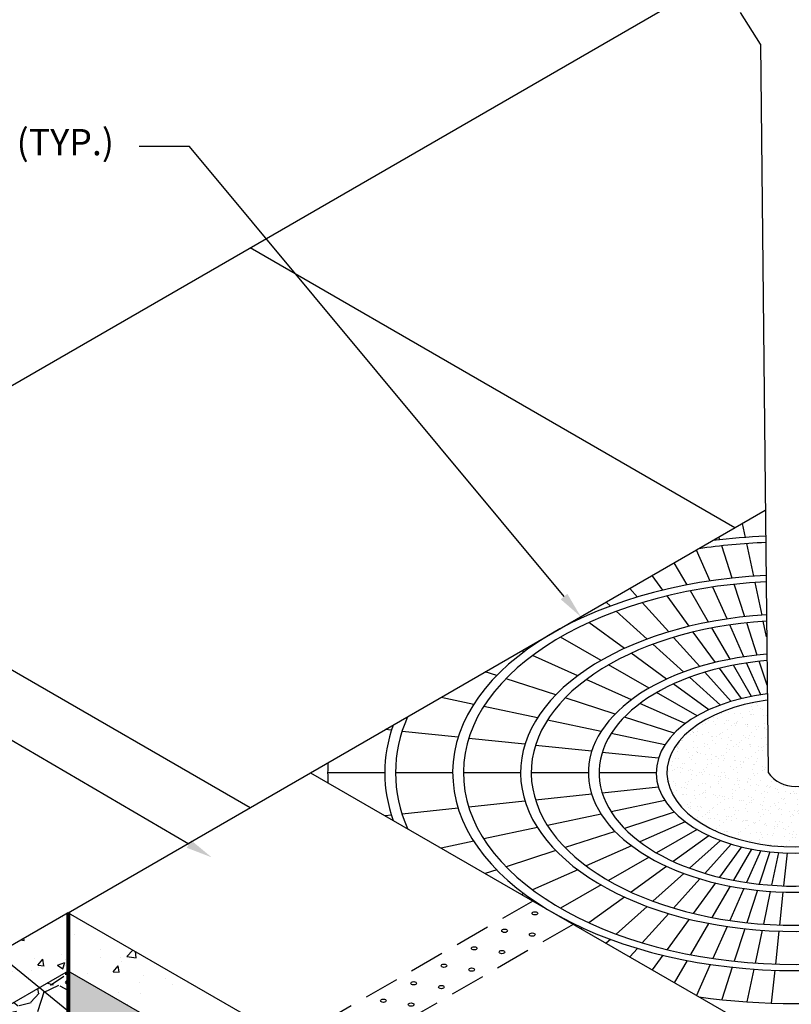
# Model space of a CAD drawing. Units: inches. Extents: x -26 to 207, y -28 to 100.
# Drawn here: x 75 to 81, y 45 to 52 of the extents above; entities that cross this region are included whole.
import ezdxf
from ezdxf import colors
from ezdxf.entities.mleader import LeaderData, LeaderLine
from ezdxf.math import Vec2, Vec3

# ---------------------------------------------------------------- set-up
doc = ezdxf.new("R2010")
doc.units = ezdxf.units.IN
doc.header["$MEASUREMENT"] = 0
doc.linetypes.add('HIDDEN', pattern=[0.375, 0.25, -0.125])
for name, color, linetype, lineweight in [('DIMS', 241, 'Continuous', 5), ('geotextile', 5, 'Continuous', 80), ('P-THIN LINE', 7, 'Continuous', 0)]:
    doc.layers.add(name, color=color, linetype=linetype, lineweight=lineweight)
for name, color, linetype in [('Existing', 252, 'Continuous'), ('HATCH - DARK', 252, 'Continuous'), ('Layer1', 7, 'Continuous'), ('P-BMP', 84, 'Continuous'), ('P-Underdrain', 7, 'HIDDEN')]:
    doc.layers.add(name, color=color, linetype=linetype)
doc.styles.get("Standard").update_dxf_attribs({"font": 'romans.shx', "height": 0.0938})
pattern_1 = [(49.99999999999999, (174.7363038527002, 34.89137876294839), (0.5379451369505651, -0.04706410123694633), [0.05624999999999999, -0.61875]), (355, (174.7363038527002, 34.89137876294839), (-0.10406350020975, 0.5641441002750088), [0.045, -0.4949999999999999]), (100.45144446, (174.7811326134502, 34.88745675494839), (0.4338816350453339, 0.517079993226472), [0.04780514399999997, -0.5258565839999996]), (46.18420000000002, (174.7363038527002, 35.04137876294839), (0.8004309980036792, -0.1241394605948074), [0.08437499999999995, -0.9281249999999996]), (96.63563549, (174.8030064114502, 35.03103378269839), (0.7009964592556712, 0.7305889505809128), [0.0717077565, -0.7887853199999998]), (351.1841639899999, (174.7363038527002, 35.04137876294839), (0.7009964587910799, 0.7305889502024926), [0.0675, -0.7425000007499999]), (21, (174.8113038527002, 35.00387876294839), (0.4476802890888462, -0.3019641679990041), [0.05624999999999999, -0.61875]), (326.0000000000001, (174.8113038527002, 35.00387876294839), (0.1824864989411863, 0.5438625337851397), [0.045, -0.4949999999999999]), (71.45144474, (174.8486105432002, 34.97871508244839), (0.6301667825474783, 0.2418983646047654), [0.0478051425, -0.5258565839999999]), (37.50000000000001, (174.7363038527002, 34.89137876294839), (0.009119891487968, 0.2496703903734836), [0, -0.4889999999999999, 0, -0.5025, 0, -0.496875]), (7.499999999999999, (174.7363038527002, 34.89137876294839), (0.1973021530816114, 0.2958087839117702), [0, -0.2865, 0, -0.47775, 0, -0.189375]), (327.5, (174.5690538527003, 34.89137876294839), (0.4003668271293068, -0.01691615380078482), [0, -0.1875, 0, -0.585, 0, -0.77625]), (317.5, (174.4940538527002, 34.89137876294839), (0.4373896270067897, 0.07507873674923829), [0, -0.24375, 0, -0.3885, 0, -0.5512499999999999])]
pattern_2 = [(258.0127875040001, (174.7980729980627, 35.50439146484061), (-1.214101615137781, -5.897114317029991), [0.06726799999999995, -6.659544023536847]), (214.969740728, (174.7841018548924, 35.43859019465139), (4.946152422706612, 3.433012701892228), [0.115434, -11.427962380615]), (162.510447078, (174.6895089334571, 35.37242994061354), (7.080127018922211, -2.263139720814326), [0.08139399999999997, -8.058016298049845]), (297.273689006, (174.5831339797192, 35.16667676514049), (-4.566987298107774, 8.9102540378444), [0.105119, -10.4067790208145]), (322.8336541780001, (174.6313038527003, 35.07324409774312), (-5.165063509461099, 3.946152422706648), [0.1030775, -10.20468656404415]), (27.27368900600003, (174.7134448688516, 35.01097168438361), (-8.910254037844402, -4.566987298107773), [0.105119, -10.4067790208145]), (67.69424046670001, (174.806877536249, 35.05914155736468), (-3.129165124598858, -7.580127018922181), [0.1390145, -13.762424274458]), (102.2553283749, (174.8596403306653, 35.18775371668636), (-2.468911086754453, 11.27627944162883), [0.131244, -12.9931607484067]), (151.429565615, (174.8317813468167, 35.31600689215941), (-6.71410161513776, 3.629165124598842), [0.105475, -10.4420365548645]), (205.2363583090001, (174.7391499496085, 35.36644917850001), (5.013139720814416, 2.31698729810776), [0.120416, -5.90038128939615]), (252.397437798, (174.6302269011544, 35.31510943253786), (-2.446152422706624, -7.763139720814391), [0.155724, -15.41668750239745]), (168.814074834, (175.0143165545925, 35.40984663812156), (-4.53108891324555, 0.848076211353308), [0.0531505, -5.26192240636735]), (201.46923439, (174.9621755384411, 35.42015752725403), (6.12916512459885, 2.383974596215563), [0.1011185, -10.0107557080785]), (255, (174.8680729980626, 35.38314790831079), (0.2499999999999832, -0.4330127018921903), [0.0707105, -0.63639628118655]), (233.198590514, (174.8077621089302, 35.41760943253786), (1.665063509461098, 2.116025403784425), [0.038079, -3.76980755293195]), (321.8014094860001, (174.7849512197977, 35.38711905148109), (-1.183012701892108, 1.049038105676781), [0.0538515, -2.63873090356725]), (60.9637565321, (174.8272717278734, 35.35381778129187), (0.799038105676686, 1.616025403784443), [0.0874645, -2.82801144742265]), (191.565051177, (174.8697236331573, 35.43028892446217), (1.116025403784438, 0.06698729810779352), [0.06324550000000001, -1.5178933300842]), (46.389540334, (174.5338038527003, 35.24211905148109), (3.580127018922168, 3.799038105676668), [0.0886, -8.7714225733347]), (100.3461759419, (174.5949160120219, 35.3062696865757), (1.017949192431443, -5.763139720816188), [0.0743305, -7.3587038736595]), (323.198590514, (174.8197236331573, 35.51689146484061), (-2.116025403784423, 1.6650635094611), [0.0761575, -3.73172905293195]), (13.61045966600002, (174.8807043952708, 35.4712696865757), (-5.080127018922189, -1.200961894323314), [0.0886, -8.7714225733345]), (9.443954780000013, (174.6888038527002, 34.97365117630791), (-2.665063509461119, -0.3839745962155596), [0.08544, -4.18656187265875]), (324.775140569, (174.773085885003, 34.98767041419438), (-4.915063509461099, 3.513139720814412), [0.071589, -7.087321531638]), (96.8014094864, (175.0740537601762, 35.08637876294839), (-0.3839745962155617, 2.665063509461079), [0.0761575, -3.73172905293195]), (47.35402463630001, (175.0650345222897, 35.1620005412133), (-4.629165124598852, -4.982050807568855), [0.08381549999999999, -8.297711807119999]), (99.44395478039998, (174.861877536249, 34.96387876294839), (0.3839745962155466, -2.665063509461079), [0.04271999999999999, -4.229281872658749]), (131.309932474, (175.0480729980627, 35.07137876294839), (-1.433012701892207, 1.482050807568892), [0.025495, -2.5240147567964]), (195.963756532, (175.0312428710437, 35.090529398043), (1.54903810567664, 0.3169872981077697), [0.1030775, -1.95847531280885]), (216.009005957, (174.9321403306653, 35.06218003313761), (4.080127018922218, 2.933012701892223), [0.095525, -9.456961587271401]), (333.690067526, (174.8497717278734, 35.31484663812157), (-0.9330127018922102, 0.6160254037844358), [0.072111, -1.730664637732]), (23.15722658699995, (174.9144127440248, 35.2828851138945), (7.861215932167749, 3.383974596215541), [0.125897, -12.46378131201415]), (90.94539590089997, (175.0301659194978, 35.33239473283773), (0.01794919243112725, -4.031088913245519), [0.051478, -5.0963370704935]), (120, (175.0293165545925, 35.38386587600804), (-0.6830127018922193, 0.1830127018922194), [0.02999999999999999, -0.4699999999999998]), (150.256437164, (174.9159800766274, 35.07017041419438), (3.482050807568883, -2.031088913245537), [0.06946199999999995, -6.876759994724898]), (78.0127875042, (174.855669187495, 35.10463193842145), (1.214101615137761, 5.897114317029963), [0.1345359999999999, -6.592276023536846]), (29.99999999999999, (174.8836114738356, 35.23623447879989), (0.1830127018922194, 0.6830127018922193), [0.13, -0.37]), (355.3048464690001, (174.9961947763275, 35.30123447879989), (6.080127018922209, -0.5310889132454255), [0.079057, -7.826637150421]), (284.0546040990001, (175.0749864275735, 35.29476333562959), (0.5669872981077653, -1.982050807568889), [0.072801, -3.56725394464025]), (237.645975364, (175.0926659194978, 35.22414155736468), (-5.727241335952134, -9.080127018922202), [0.1185325, -11.7347370911297]), (205.42607874, (175.0292332521005, 35.12401016015654), (-5.879165124598831, -2.816987298107768), [0.1253994999999999, -12.41453670398444])]

msp = doc.modelspace()

# ---------------------------------------------------------------- hatches: boundary and pattern name
at = {"ltscale": 1.5}
h = msp.add_hatch(dxfattribs=at)
h.set_pattern_fill('AR-CONC', color=256, scale=0.075)
h.set_pattern_definition(pattern_1)
h.paths.add_polyline_path([(79.1243938292487, 43.20222195880692), (79.1243938292487, 43.61888862547357), (75.66029221411094, 45.61888862547357), (75.66029221411094, 45.20222195880692)])
at = {"layer": 'Existing', "ltscale": 1.5}
h = msp.add_hatch(dxfattribs=at)
h.set_pattern_fill('AR-CONC', color=256, scale=0.075)
h.set_pattern_definition(pattern_1)
h.paths.add_polyline_path([(72.64908503606348, 43.47656859830605), (72.64510224640283, 43.46140121929277), (75.66029221411094, 45.20222195880692), (75.66029221411094, 45.61888862547357), (72.62006446211454, 43.8636123144607), (72.62492694592558, 43.84751641310631), (72.62974865703299, 43.83142015191136), (72.6344888227239, 43.81532317105741), (72.63910667029549, 43.79922511069726), (72.64356142703856, 43.78312561100418), (72.64781232024622, 43.7670243121472), (72.65181857721288, 43.75092085428497), (72.65553942523046, 43.73481487758855), (72.6589340915922, 43.7187060222262), (72.6619618035915, 43.70259392835982), (72.66458178852126, 43.68647823615892), (72.66675327367439, 43.67035858578886), (72.66843548634385, 43.65423461741706), (72.6695876538229, 43.63810597120852), (72.67016900340445, 43.62197228733112), (72.6701387623816, 43.60583320595052), (72.66945615804732, 43.58968836723396), (72.66808911169453, 43.57353753328934), (72.6660785166211, 43.55738148973569), (72.66350172520825, 43.54122153356862), (72.66043635945104, 43.5250589655646), (72.65696004134432, 43.50889508650165), (72.65315039288373, 43.4927311971567)])
h = msp.add_hatch(dxfattribs=at)
h.set_pattern_fill('GRAVEL', color=256, scale=0.5, angle=30)
h.set_pattern_definition(pattern_2)
h.paths.add_polyline_path([(72.63256513449602, 43.13956100886608), (72.63745493174733, 43.1236527067845), (75.66029221411094, 44.86888862547359), (75.66029221411094, 45.20222195880692), (72.64510224640246, 43.46140121929258), (72.64484159287804, 43.4604085907249), (72.64049768532638, 43.44425247519699), (72.63613093539782, 43.42810155249371), (72.63181896509022, 43.41195712339341), (72.6276393963989, 43.39582048867469), (72.62366985131851, 43.37969294911076), (72.61998795184384, 43.36357580548299), (72.61667131996994, 43.34747035856616), (72.61379757769195, 43.33137790913784), (72.61144434700502, 43.31529975797606), (72.60968924990388, 43.2992372058572), (72.60860990838373, 43.28319155355798), (72.60828394443948, 43.2671641018556), (72.60878898006627, 43.25115615152791), (72.6101964332441, 43.23516887677127), (72.6124724496478, 43.21920130391162), (72.61549526057979, 43.20325066555964), (72.61914040028522, 43.18731413929655), (72.62328340300932, 43.17138890270631), (72.6277998029976, 43.15547213336919)])
at = {"layer": 'HATCH - DARK', "ltscale": 1.5}
h = msp.add_hatch(dxfattribs=at)
h.set_pattern_fill('AR-SAND', color=256, scale=0.05, angle=30)
h.set_pattern_definition([(67.5, (174.7363038527002, 34.89137876294839), (-0.05089828664495952, 0.08185908267631353), [0, -0.07600000000000001, 0, -0.085, 0, -0.08125]), (37.49999999999999, (174.7363038527002, 34.89137876294839), (0.006079927658645359, 0.1664469269156557), [0, -0.041, 0, -0.0685, 0, -0.02625]), (357.5000000000001, (174.6830432903675, 34.86062876294839), (0.134704821824844, 0.07809859075000676), [0, -0.025, 0, -0.09000000000000001, 0, -0.1175]), (347.5, (174.6830432903675, 34.86062876294839), (0.108227211204237, 0.1131576318900033), [0, -0.0125, 0, -0.059, 0, -0.0675])])
edge = h.paths.add_edge_path()
edge.add_ellipse((80.85645439906938, 46.61887171656686), major_axis=(-0.9185586535436916, 0), ratio=0.5773502691896265, start_angle=282.6906533915616, end_angle=617.6494444976964)
edge.add_line((81.05292712241102, 47.13692849240735), (81.05292712241102, 46.62050133961753))
edge.add_ellipse((80.85645439906938, 46.61990585079269), major_axis=(-0.1964754449056642, 0), ratio=0.5758332042162816, start_angle=179.6984264359189, end_angle=180.3015735640812, ccw=False)
edge.add_line((81.05292712241102, 46.61931036196783), (81.05292712241102, 46.62050133961755))
edge.add_arc((80.85659240009343, 46.74434414934387), 0.2321300598984016, 212.1147387682789, 327.7573426111982, ccw=False)
edge.add_line((80.65998167572774, 46.62093998501854), (80.654658945944, 47.13624604755553))
at = {"layer": 'P-THIN LINE', "ltscale": 1.5}
h = msp.add_hatch(dxfattribs=at)
h.set_pattern_fill('GRAVEL', color=256, scale=0.5, angle=30)
h.set_pattern_definition(pattern_2)
h.paths.add_polyline_path([(80.85644463681759, 43.61888862547359), (80.85644463681759, 44.20222195880692), (79.1243938292487, 43.20222195880692), (79.1243938292487, 42.61888862547359)])
h.paths.add_polyline_path([(75.66029221411094, 45.20222195880692), (75.66029221411094, 44.61888862547359), (79.1243938292487, 42.61888862547359), (79.1243938292487, 43.20222195880692)])
h.paths.add_polyline_path([(97.31092730872193, 53.11888862547359), (97.31092730872192, 53.70222195880692), (84.32054625195535, 46.20222195880692), (84.32054625195535, 45.61888862547359)])
h.paths.add_polyline_path([(102.5070797314285, 56.11888862547357), (102.5070797314285, 56.70222195880692), (100.7750289238597, 55.70222195880692), (100.7750289238597, 55.11888862547359)])

# ---------------------------------------------------------------- linework, layer by layer
at = {"ltscale": 1.5}
for points in [[(77.39234302167982, 46.61888862547359), (80.64063137084669, 48.4942887782706)], [(80.49903352841751, 48.3003643475917), (80.47779617646873, 48.40027583496294)], [(80.31543383000734, 48.28393416056126), (80.30925001687353, 48.30296566434977)], [(80.24662358639688, 47.98855615466628), (80.14806996028703, 48.20990831529157)], [(80.40481920870775, 48.00883882107294), (80.32962194951254, 48.2402683439732)], [(80.55808525714207, 48.02255447454621), (80.50840679501115, 48.25626765374977)], [(80.08184987124719, 47.96051099067364), (79.99041191107604, 48.1188843981397)], [(79.90894279655467, 47.92299616910196), (79.83275370009702, 48.02786038759099)], [(80.61713743342031, 47.74474249597658), (80.56740929282728, 47.97868938835936)], [(79.72662603196119, 47.87366092341631), (79.6715731436697, 47.93480274994954)], [(80.2351568882779, 47.69497844127989), (80.10605626274163, 47.91858476335781)], [(80.36731916643318, 47.71747300457318), (80.2656807992929, 47.94575351597567)], [(80.49420526486095, 47.73374139663396), (80.41893280840655, 47.96540234905711)], [(79.53426560913137, 47.80936416422065), (79.50302609970164, 47.83749206874346)], [(80.09647097663377, 47.66488842189179), (79.93855253413325, 47.88224227996025)], [(79.79594858677513, 47.57374606570458), (79.57558400881692, 47.77216127523148)], [(79.95023770797995, 47.62531743535888), (79.76193316843332, 47.83444876070227)], [(79.33251961943841, 47.72606377871192), (79.32255990338027, 47.7332998617177)], [(80.64996905409998, 47.5902855720236), (80.62646102155182, 47.70087951531387)], [(79.63413145725123, 47.50693220094439), (79.38014258130188, 47.69146402676989)], [(80.38847707358559, 47.42942308401847), (80.25936211786555, 47.65305422642297)], [(80.48802511359328, 47.44636656984463), (80.38637546458297, 47.67467242040922)], [(80.58359899881239, 47.4586203427542), (80.50831818710697, 47.6903070095688)], [(79.12439382911116, 47.61886608021697), (79.12437430430491, 47.61887735274203)], [(79.46719719490528, 47.42095069574361), (79.17852072192234, 47.5876162563529)], [(80.17386859108095, 47.37695261588495), (79.98554314970953, 47.58610715482865)], [(80.2840152644101, 47.40675850456594), (80.12607929294494, 47.62413648893676)], [(78.91672925046592, 47.48248164932495), (78.90058196906881, 47.4896707877509)], [(80.05765404162831, 47.33810772881689), (79.83726500317749, 47.53654496245407)], [(79.30063286283949, 47.31155899406822), (78.97734566135978, 47.45549383892626)], [(79.93576920195531, 47.28778180091179), (79.68175213321253, 47.47233410979044)], [(80.65355286824607, 47.2433280461821), (80.59770582398333, 47.41520472024496)], [(79.8100300057291, 47.22301831136606), (79.52132148962562, 47.38970237187108)], [(80.47152781054776, 47.14867227540924), (80.31361078931464, 47.36602417729101)], [(80.54177130964159, 47.16391267167273), (80.41267184601212, 47.38751698129174)], [(80.60871063142116, 47.17530601954475), (80.5070731790271, 47.40358447642059)], [(78.72178362834201, 47.31245677518193), (78.6397846837213, 47.33909940485159)], [(79.14427019593667, 47.17518484792853), (78.78849208992723, 47.29078224210021)], [(79.68456945054058, 47.14062165744264), (79.36124636414563, 47.28457247908443)], [(80.31931520315703, 47.10250927342621), (80.09895260848202, 47.30092269721443)], [(80.39746162493165, 47.12862983184944), (80.20915878012757, 47.33775927500901)], [(80.23735589484427, 47.06866849181327), (79.98336930479708, 47.25319865685069)], [(78.5577904566878, 47.10745609344723), (78.3244653283126, 47.15704969012566)], [(79.56679305293443, 47.03790112972914), (79.21097545551574, 47.1535113552244)], [(80.15280479252382, 47.02511942679971), (79.86413091763174, 47.19178348741745)], [(79.01273397884015, 47.01075718362037), (78.62962370488721, 47.09218783166972)], [(80.06844105744919, 46.96971325174981), (79.74515676555721, 47.11364680119294)], [(79.46771657827954, 46.91404996785911), (79.08456377904366, 46.99548965471942)], [(79.98924439846137, 46.9006406466292), (79.6334694944581, 47.01623700042329)], [(77.96961551157615, 46.92227646329243), (77.92580188642079, 46.92688124463336)], [(78.4465681487985, 46.87214907491497), (78.0453220881284, 46.91431975507993)], [(78.92352440085024, 46.82202130662145), (78.52187709411947, 46.86423415746658)], [(79.92262217247684, 46.81735911967448), (79.53951534651982, 46.89878903484725)], [(79.40052162096822, 46.77188923261285), (78.99882973134183, 46.81410676908911)], [(79.87743810989683, 46.72176564339574), (79.47579441799543, 46.76397811432484)], [(77.39234302167982, 46.61888862547359), (80.85644463681759, 44.61888862547359)], [(77.92217389394814, 46.6188573937725), (77.51392601174716, 46.61885540103513)], [(78.40696465637375, 46.61885976013058), (77.99912461421492, 46.61885776938395)], [(78.89175909303397, 46.61886212650658), (78.48351121083299, 46.6188601337692)], [(79.37659517101982, 46.61886449308585), (78.96830197325859, 46.61886250012728)], [(79.86134919109928, 46.61886685926459), (79.4531049831329, 46.61886486654514)], [(79.87744105905927, 46.51596843660256), (79.47579857705854, 46.47375212852812)], [(79.40052600678109, 46.46584029111352), (78.99883532720057, 46.42361891703146)], [(78.44657540827521, 46.36557133511636), (78.04533055630799, 46.32339682160486)], [(78.92353022355672, 46.41570366006169), (78.52188412673753, 46.37348697203669)], [(79.92262752314419, 46.420375922489), (79.53952289231077, 46.33894256490137)], [(77.96962420781219, 46.3154393901216), (77.92589382454099, 46.31084292581535)], [(79.46772453546271, 46.32368098674009), (79.08457393161385, 46.24223785705182)], [(79.98925132745877, 46.3370956780841), (79.63347926609264, 46.22149640804416)], [(79.01274454298037, 46.22696968272261), (78.6296364641708, 46.14553559222743)], [(80.06844877814649, 46.26802440106056), (79.74516765368834, 46.12408848022646)], [(79.56680335731292, 46.19983173219921), (79.2109886028725, 46.08421859010816)], [(80.15281272446524, 46.21261942682551), (79.86414210367037, 46.04595348745384)], [(80.23736368518051, 46.16907136716111), (79.98338029113671, 45.98453973581663)], [(78.55780362756117, 46.13026668499067), (78.32454084667413, 46.08068396027514)], [(79.68458093228642, 46.09711317954994), (79.3612610137054, 45.95315998623262)], [(80.31932267592292, 46.13523139325841), (80.09896314696732, 45.93681683452807)], [(80.39746871887368, 46.10911147214624), (80.20916878437565, 45.8999811555029)], [(80.47153453045587, 46.08906953029147), (80.31362026608052, 45.87171696075157)], [(79.14428387626764, 46.06254455062872), (78.78850861292094, 45.94694424018495)], [(79.8100418016242, 46.01471831140444), (79.52133654000843, 45.84803237192006)], [(80.5417776947313, 46.0738295326499), (80.41268085059954, 45.85022471890831)], [(80.60871673692921, 46.06243650747319), (80.50708178933388, 45.83415767886127)], [(80.67298349035264, 46.05419694272069), (80.59771412665715, 45.82253781365468)], [(80.73524766731845, 46.04862519000189), (80.68552232590974, 45.81468023652508)], [(80.796183157484, 46.04540223105556), (80.77145674153607, 45.81013505123344)], [(79.93578078726392, 45.94995631695215), (79.68176691490804, 45.76540254159045)], [(78.72180068433549, 45.92526916030167), (78.63984868015025, 45.89864089774011)], [(79.30064810627054, 45.92617302662993), (78.97736407225318, 45.78223581035958)], [(80.05766515466583, 45.89963159022398), (79.83727918230231, 45.70119322150849)], [(79.46721285540814, 45.81678369579457), (79.17853963655172, 45.65011625641446)], [(80.17387914075493, 45.86078765092573), (79.98555661003878, 45.65163223839342)], [(80.28402525784385, 45.83098250834956), (80.12609204356727, 45.61360385624049)], [(80.388486569098, 45.80831852170303), (80.25937423319004, 45.58468687511547)], [(78.91674825525911, 45.75524755532064), (78.90063741363991, 45.74807445225822)], [(79.6341468381746, 45.73080417551438), (79.3801611582574, 45.54627088336859)], [(80.48803419332909, 45.79137551576949), (80.38638704941808, 45.56306929342419)], [(80.58360775414326, 45.77912214211969), (80.5083293580338, 45.5474352136802)], [(80.67620320648514, 45.77083617435338), (80.6264718979758, 45.53686314720142)], [(80.76682271758303, 45.76604318814435), (80.74209333443552, 45.53074777597831)], [(79.79596334070048, 45.66399190546443), (79.57560182848927, 45.46557556098519)], [(79.95025171397086, 45.6124217940912), (79.76195008475646, 45.40328959525618)], [(80.09648424414728, 45.57285179810431), (79.93856855852934, 45.35549727237172)], [(80.23516949473955, 45.54276256573915), (80.1060714887246, 45.31915573953412)], [(80.3673312209002, 45.52026863956237), (80.26569535858118, 45.29198775642044)], [(79.33253879565055, 45.51167085649124), (79.3226033858289, 45.50445228462605)], [(80.49421688864048, 45.50400077756812), (80.41894684751395, 45.2723395635491)], [(80.61714875075828, 45.49300013529898), (80.56742296181703, 45.25905307629654)], [(80.73745730762276, 45.48663685605709), (80.71273066913487, 45.25136755880916)], [(79.53428400363185, 45.42837245919225), (79.50306517389362, 45.40026262270844)], [(79.72664349397218, 45.3640772687623), (79.67160848358965, 45.30295409748533)], [(79.90895933786676, 45.31474325804285), (79.83278581482834, 45.20989832190742)], [(80.08186558839088, 45.27722941769436), (79.99044119824413, 45.11887594385311)], [(80.24663861533963, 45.24918504802864), (80.14809674342523, 45.02785347240356)], [(79.1243938292487, 43.20222195880692), (75.66029221411094, 45.20222195880692)], [(80.40483370068958, 45.22890304248401), (80.32963885440934, 44.99747325824922)], [(80.55809936706694, 45.21518795886847), (80.50842325423852, 44.98147461321169)], [(80.70809441978213, 45.20725452146215), (80.68339248323079, 44.97222025847721)]]:
    msp.add_lwpolyline(points, dxfattribs=at)
msp.add_lwpolyline([(80.65998167572774, 46.62093998501854, 0.5090568189502741), (81.05292712241102, 46.62050133961755, 2.764755056351735)], format="xyb", dxfattribs=at)
for major_axis, ratio, start_param, end_param in [((-2.857329784956577, 0), 0.5773502691896256, 4.787159044690767, 4.956944196600599), ((-2.934280505226111, 0), 0.577350269189626, 4.785351870301817, 4.914747844345466), ((-2.449489742783178, 0), 0.5773502691896261, 4.798638238918399, 10.91527837819832), ((-2.372943188321204, 0), 0.577350269189626, 4.801233954067321, 10.91268233241201), ((-1.964695306105631, 0), 0.5773502691896251, 4.818508849018009, 10.89540523316436), ((-1.888152425878271, 0), 0.5773502691896262, 4.822583513974031, 10.89133004720898), ((-1.479859228102456, 0), 0.5773502691896263, 4.851493184656589, 10.8624166662335), ((-1.403349415986624, 0), 0.5773502691896261, 4.858798774535275, 10.85511013444052), ((-0.995105208005666, 0), 0.577350269189627, 4.917071984328018, 10.79682933266298), ((-0.9185586535436916, 0), 0.5773502691896265, 4.933882666296825, 10.78001642959878), ((-2.857329784956577, 0), 0.5773502691896256, 6.038630090963672, 6.527712369891443), ((-2.934280505226111, 0), 0.577350269189626, 6.080826443218812, 6.485518533766284), ((-3.342528387441683, 0), 0.5773502691896253, 6.246106138539829, 6.32024626445468), ((-2.857329784956577, 0), 0.5773502691896256, 1.326269264083046, 1.815314005404451)]:
    msp.add_ellipse((80.85645439906938, 46.61887171656686), major_axis=major_axis, ratio=ratio, start_param=start_param, end_param=end_param, dxfattribs=at)
for centre in [(78.99445391098857, 45.61430940048935), (78.77794756004246, 45.48930940048935), (78.97571646066417, 45.46260808489716), (78.56144120909636, 45.36430940048935), (78.75921010971807, 45.33760808489716), (78.34493485815024, 45.23930940048935), (78.54270375877195, 45.21260808489716), (78.12842850720413, 45.11430940048935), (78.32619740782584, 45.08760808489716), (77.91192215625803, 44.98930940048935), (78.10969105687974, 44.96260808489716)]:
    msp.add_ellipse(centre, major_axis=(-0.02039200210866996, 0), ratio=0.5773502691896143, dxfattribs=at)
at = {"layer": 'Existing', "ltscale": 1.5}
msp.add_line((68.98385827204612, 45.7642476917957), (80.21189124421079, 52.24675555074496), dxfattribs=at)
for points in [[(80.42343193492535, 48.36888862547359), (76.9593303197876, 50.36888862547357)], [(76.9593303197876, 46.36888862547359), (73.49522870464985, 48.36888862547357)], [(75.66029221411094, 45.61888862547357), (72.62006446211456, 43.8636123144607)], [(75.66029221411094, 45.20222195880692), (72.64510663462652, 43.4614037528349)]]:
    msp.add_lwpolyline(points, dxfattribs=at)
at = {"layer": 'geotextile'}
msp.add_lwpolyline([(75.66029221411094, 45.61888862547357), (75.66029221411094, 42.61888862547357)], dxfattribs=at)
at = {"layer": 'Layer1'}
for q in [(80.46441944463355, 52.05082724450493), (80.65998167572774, 46.62093998501854)]:
    msp.add_line((80.60624576323404, 51.8232407985298), q, dxfattribs=at)
at = {"layer": 'P-BMP', "ltscale": 1.5}
msp.add_line((75.66029221411094, 45.61888862547357), (80.64063137084669, 48.4942887782706), dxfattribs=at)
msp.add_lwpolyline([(75.66029221411094, 45.61888862547357), (79.1243938292487, 43.61888862547357)], dxfattribs=at)
at = {"layer": 'P-Underdrain'}
for points in [[(78.9800562619513, 45.70222195880692), (77.24800545438244, 44.70222195880692)], [(79.26873139654612, 45.53555529214024), (77.53668058897726, 44.53555529214026)]]:
    msp.add_lwpolyline(points, dxfattribs=at)

# ---------------------------------------------------------------- leaders
at = {"layer": 'DIMS'}
ml = msp.add_multileader_mtext('Standard', dxfattribs=at)
ml.set_content('48"X48" TREE GRATE (TYP.)', color=256)
ml.set_leader_properties()
ml.build(insert=Vec2(0, 0))
ml.multileader.update_dxf_attribs({"dogleg_length": 0.18, "arrow_head_size": 0.1876, "scale": 2})
ctx = ml.context
ctx.base_point, ctx.scale, ctx.char_height, ctx.arrow_head_size, ctx.landing_gap_size, ctx.plane_origin = Vec3(71.81412078964436, 51.09314252262266), 2, 0.1876, 0.1876, 0.18, Vec3(79.32255990338027, 47.7332998617177)
ctx.text_align_type = 2
notes = []
notes.append((ctx, [(0, (1, 1, 0), (76.52732078964436, 51.09314252262266), (-1, 0), 0.36, [(0, [(79.32255990338027, 47.7332998617177)], 0, [])])]))
ctx.mtext.insert, ctx.mtext.alignment, ctx.mtext.flow_direction = Vec3(75.98732078964437, 51.21820918928933), 3, 5
for ctx, leaders in notes:
    for number, flags, end, landing, length, lines in leaders:
        leader = LeaderData()
        leader.index, (leader.has_last_leader_line, leader.has_dogleg_vector, leader.attachment_direction) = number, flags
        leader.last_leader_point, leader.dogleg_vector, leader.dogleg_length = Vec3(end), Vec3(landing), length
        for number, points, colour, breaks in lines:
            line = LeaderLine()
            line.index, line.vertices, line.color, line.breaks = number, Vec3.list(points), colors.encode_raw_color(colour), breaks
            leader.lines.append(line)
        ctx.leaders.append(leader)

# ---------------------------------------------------------------- next in the draw order: leaders
ml = msp.add_multileader_mtext('Standard', dxfattribs=at)
ml.set_content('7" SUBBASE LAYER\\PNJDOT #57 CLEAN STONE', color=256)
ml.set_leader_properties()
ml.build(insert=Vec2(0, 0))
ml.multileader.update_dxf_attribs({"dogleg_length": 0.18, "arrow_head_size": 0.1876, "scale": 2})
ctx = ml.context
ctx.base_point, ctx.scale, ctx.char_height, ctx.arrow_head_size, ctx.landing_gap_size, ctx.plane_origin = Vec3(69.51491879909979, 46.34221931818649), 2, 0.1876, 0.1876, 0.18, Vec3(75.87424566461573, 44.73975227180119)
ctx.text_align_type = 2
notes = []
notes.append((ctx, [(0, (1, 1, 0), (73.90651879909979, 46.34221931818649), (-1, 0), 0.36, [(0, [(75.87424566461573, 44.73975227180119)], 0, [])])]))
ctx.mtext.insert, ctx.mtext.alignment, ctx.mtext.flow_direction = Vec3(73.3665187990998, 46.46728598485316), 3, 5
ctx.mtext.has_bg_fill, ctx.mtext.bg_color, ctx.mtext.bg_scale_factor, ctx.mtext.bg_transparency, ctx.mtext.use_window_bg_color = 1, -1027028792, 1.5, 0, 1
for ctx, leaders in notes:
    for number, flags, end, landing, length, lines in leaders:
        leader = LeaderData()
        leader.index, (leader.has_last_leader_line, leader.has_dogleg_vector, leader.attachment_direction) = number, flags
        leader.last_leader_point, leader.dogleg_vector, leader.dogleg_length = Vec3(end), Vec3(landing), length
        for number, points, colour, breaks in lines:
            line = LeaderLine()
            line.index, line.vertices, line.color, line.breaks = number, Vec3.list(points), colors.encode_raw_color(colour), breaks
            leader.lines.append(line)
        ctx.leaders.append(leader)

# ---------------------------------------------------------------- next in the draw order: leaders
ml = msp.add_multileader_mtext('Standard', dxfattribs=at)
ml.set_content('5" PERVIOUS CONCRETE', color=256)
ml.set_leader_properties()
ml.build(insert=Vec2(0, 0))
ml.multileader.update_dxf_attribs({"dogleg_length": 0.18, "arrow_head_size": 0.1876, "scale": 2})
ctx = ml.context
ctx.base_point, ctx.scale, ctx.char_height, ctx.arrow_head_size, ctx.landing_gap_size, ctx.plane_origin = Vec3(70.61226804216054, 47.14345284137914), 2, 0.1876, 0.1876, 0.18, Vec3(76.68502249475307, 46.01444175033669)
ctx.text_align_type = 2
notes = []
notes.append((ctx, [(0, (1, 1, 0), (74.75373470882721, 47.14345284137914), (-1, 0), 0.36, [(0, [(76.68502249475307, 46.01444175033669)], 0, [])])]))
ctx.mtext.insert, ctx.mtext.alignment, ctx.mtext.flow_direction = Vec3(74.21373470882722, 47.23725284137915), 3, 5
ctx.mtext.has_bg_fill, ctx.mtext.bg_color, ctx.mtext.bg_scale_factor, ctx.mtext.bg_transparency, ctx.mtext.use_window_bg_color = 1, -1027028792, 1.5, 0, 1
for ctx, leaders in notes:
    for number, flags, end, landing, length, lines in leaders:
        leader = LeaderData()
        leader.index, (leader.has_last_leader_line, leader.has_dogleg_vector, leader.attachment_direction) = number, flags
        leader.last_leader_point, leader.dogleg_vector, leader.dogleg_length = Vec3(end), Vec3(landing), length
        for number, points, colour, breaks in lines:
            line = LeaderLine()
            line.index, line.vertices, line.color, line.breaks = number, Vec3.list(points), colors.encode_raw_color(colour), breaks
            leader.lines.append(line)
        ctx.leaders.append(leader)

doc.saveas('drawing.dxf')
